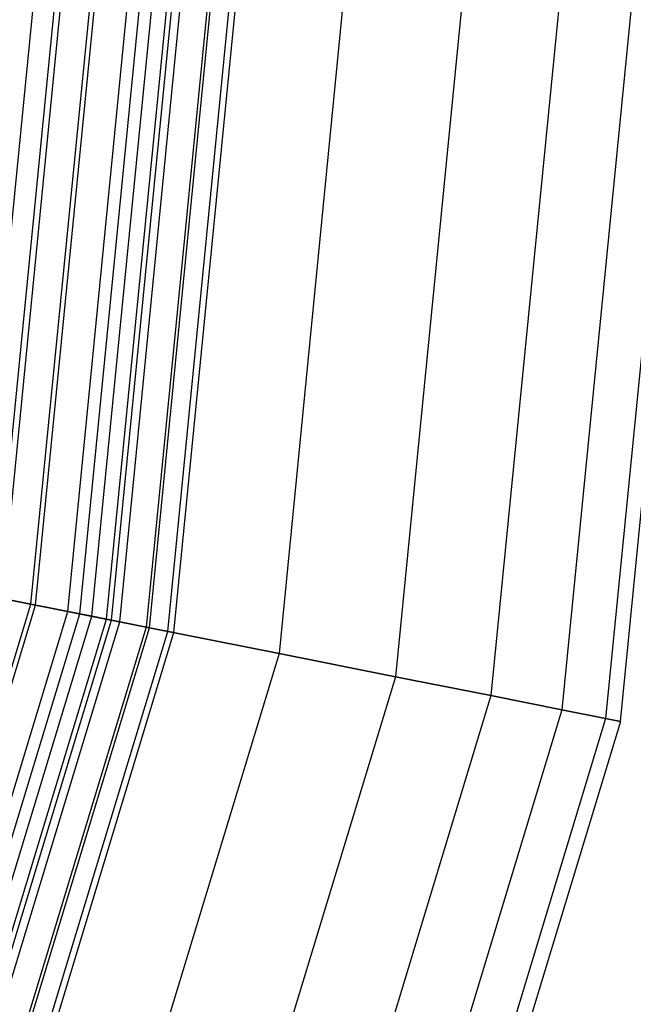
# Model space of a CAD drawing. Extents: x -1500 to 1500, y -3150 to 3150.
# Drawn here: x 412 to 443, y -102 to -52 of the extents above; entities that cross this region are included whole.
import ezdxf

# ---------------------------------------------------------------- set-up
doc = ezdxf.new("R2010")
doc.units = 0

msp = doc.modelspace()

# ---------------------------------------------------------------- linework, layer by layer
at = {"color": 4}
for p, q in [((409.389532, -81.432641, 647.639174), (417.409947, 0, 647.639174)), ((409.389532, -81.432641, 616.689209), (417.409947, 0, 616.689209)), ((410.458834, -81.645338, 643.389031), (418.500198, 0, 643.389031)), ((410.458834, -81.645338, 620.939352), (418.500198, 0, 620.939352)), ((412.229743, -81.997594, 646.091308), (420.305801, 0, 646.091308)), ((412.229743, -81.997594, 618.237076), (420.305801, 0, 618.237076)), ((412.465269, -82.044443, 641.710133), (420.545942, 0, 641.710133)), ((412.465269, -82.044443, 622.61825), (420.545942, 0, 622.61825)), ((414.111908, -82.37198, 639.66439), (422.22484, 0, 639.66439)), ((414.111908, -82.37198, 624.663993), (422.22484, 0, 624.663993)), ((414.719209, -82.49278, 644.00823), (422.844039, 0, 644.00823)), ((414.719209, -82.49278, 620.320153), (422.844039, 0, 620.320153)), ((415.335471, -82.615362, 637.330418), (423.472374, 0, 637.330418)), ((415.335471, -82.615362, 626.997965), (423.472374, 0, 626.997965)), ((416.088937, -82.765236, 634.797911), (424.240601, 0, 634.797911)), ((416.088937, -82.765236, 629.530472), (424.240601, 0, 629.530472)), ((416.343352, -82.815842, 632.164192), (424.5, 0, 632.164192)), ((416.762261, -82.899168, 641.469993), (424.927116, 0, 641.469993)), ((416.762261, -82.899168, 622.85839), (424.927116, 0, 622.85839)), ((418.280385, -83.201142, 638.574139), (426.474982, 0, 638.574139)), ((418.280385, -83.201142, 625.754244), (426.474982, 0, 625.754244)), ((419.215241, -83.387096, 635.431955), (427.428153, 0, 635.431955)), ((419.215241, -83.387096, 628.896429), (427.428153, 0, 628.896429)), ((419.530904, -83.449885, 632.164192), (427.75, 0, 632.164192)), ((412.229743, -81.997594, 646.091308), (409.389532, -81.432641, 647.639174)), ((409.389532, -81.432641, 616.689209), (412.229743, -81.997594, 618.237076)), ((412.465269, -82.044443, 641.710133), (410.458834, -81.645338, 643.389031)), ((410.458834, -81.645338, 620.939352), (412.465269, -82.044443, 622.61825)), ((388.311927, -160.844067, 646.091308), (412.229743, -81.997594, 646.091308)), ((388.311927, -160.844067, 618.237076), (412.229743, -81.997594, 618.237076)), ((388.533788, -160.935964, 641.710133), (412.465269, -82.044443, 641.710133)), ((388.533788, -160.935964, 622.61825), (412.465269, -82.044443, 622.61825)), ((390.084888, -161.578451, 639.66439), (414.111908, -82.37198, 639.66439)), ((390.084888, -161.578451, 624.663993), (414.111908, -82.37198, 624.663993)), ((390.656953, -161.815408, 644.00823), (414.719209, -82.49278, 644.00823)), ((390.656953, -161.815408, 620.320153), (414.719209, -82.49278, 620.320153)), ((414.719209, -82.49278, 644.00823), (412.229743, -81.997594, 646.091308)), ((412.229743, -81.997594, 618.237076), (414.719209, -82.49278, 620.320153)), ((414.111908, -82.37198, 639.66439), (412.465269, -82.044443, 641.710133)), ((412.465269, -82.044443, 622.61825), (414.111908, -82.37198, 624.663993)), ((415.335471, -82.615362, 637.330418), (414.111908, -82.37198, 639.66439)), ((414.111908, -82.37198, 624.663993), (415.335471, -82.615362, 626.997965)), ((416.762261, -82.899168, 641.469993), (414.719209, -82.49278, 644.00823)), ((414.719209, -82.49278, 620.320153), (416.762261, -82.899168, 622.85839)), ((391.237459, -162.055861, 637.330418), (415.335471, -82.615362, 637.330418)), ((391.237459, -162.055861, 626.997965), (415.335471, -82.615362, 626.997965)), ((391.947208, -162.349849, 634.797911), (416.088937, -82.765236, 634.797911)), ((391.947208, -162.349849, 629.530472), (416.088937, -82.765236, 629.530472)), ((392.186862, -162.449117, 632.164192), (416.343352, -82.815842, 632.164192)), ((392.581465, -162.612567, 641.469993), (416.762261, -82.899168, 641.469993)), ((392.581465, -162.612567, 622.85839), (416.762261, -82.899168, 622.85839)), ((416.088937, -82.765236, 634.797911), (415.335471, -82.615362, 637.330418)), ((415.335471, -82.615362, 626.997965), (416.088937, -82.765236, 629.530472)), ((416.343352, -82.815842, 632.164192), (416.088937, -82.765236, 634.797911)), ((416.088937, -82.765236, 629.530472), (416.343352, -82.815842, 632.164192)), ((418.280385, -83.201142, 638.574139), (416.762261, -82.899168, 641.469993)), ((416.762261, -82.899168, 622.85839), (418.280385, -83.201142, 625.754244)), ((394.011507, -163.20491, 638.574139), (418.280385, -83.201142, 638.574139)), ((394.011507, -163.20491, 625.754244), (418.280385, -83.201142, 625.754244)), ((394.892123, -163.569673, 635.431955), (419.215241, -83.387096, 635.431955)), ((394.892123, -163.569673, 628.896429), (419.215241, -83.387096, 628.896429)), ((395.18947, -163.692838, 632.164192), (419.530904, -83.449885, 632.164192)), ((419.215241, -83.387096, 635.431955), (418.280385, -83.201142, 638.574139)), ((418.280385, -83.201142, 625.754244), (419.215241, -83.387096, 628.896429)), ((419.530904, -83.449885, 632.164192), (419.215241, -83.387096, 635.431955)), ((419.215241, -83.387096, 628.896429), (419.530904, -83.449885, 632.164192))]:
    msp.add_line(p, q, dxfattribs=at)
at = {"color": 0}
for p, q in [((418.803613, 0, 671.395603), (410.756419, -81.704532, 671.395603)), ((418.803613, 0, 592.93278), (410.756419, -81.704532, 592.93278)), ((426.307337, 0, 669.119373), (418.115961, -83.168436, 669.119373)), ((426.307337, 0, 595.20901), (418.115961, -83.168436, 595.20901)), ((433.222809, 0, 665.422976), (424.898555, -84.517577, 665.422976)), ((433.222809, 0, 598.905407), (424.898555, -84.517577, 598.905407)), ((439.284271, 0, 660.448463), (430.843547, -85.70011, 660.448463)), ((439.284271, 0, 603.87992), (430.843547, -85.70011, 603.87992)), ((444.258784, 0, 654.387001), (435.722477, -86.670589, 654.387001)), ((444.258784, 0, 609.941382), (435.722477, -86.670589, 609.941382)), ((447.955181, 0, 647.471529), (439.347848, -87.391721, 647.471529)), ((447.955181, 0, 616.856854), (439.347848, -87.391721, 616.856854)), ((450.231411, 0, 639.967804), (441.580341, -87.835791, 639.967804)), ((450.231411, 0, 624.360579), (441.580341, -87.835791, 624.360579)), ((442.334161, -87.985735, 632.164192), (451, 0, 632.164192)), ((410.756419, -81.704532, 671.395603), (418.115961, -83.168436, 669.119373)), ((418.115961, -83.168436, 595.20901), (410.756419, -81.704532, 592.93278)), ((418.115961, -83.168436, 669.119373), (393.856623, -163.140755, 669.119373)), ((418.115961, -83.168436, 595.20901), (393.856623, -163.140755, 595.20901)), ((418.115961, -83.168436, 669.119373), (424.898555, -84.517577, 665.422976)), ((424.898555, -84.517577, 598.905407), (418.115961, -83.168436, 595.20901)), ((424.898555, -84.517577, 665.422976), (400.245687, -165.787192, 665.422976)), ((424.898555, -84.517577, 598.905407), (400.245687, -165.787192, 598.905407)), ((424.898555, -84.517577, 665.422976), (430.843547, -85.70011, 660.448463)), ((430.843547, -85.70011, 603.87992), (424.898555, -84.517577, 598.905407)), ((430.843547, -85.70011, 660.448463), (405.845747, -168.106813, 660.448463)), ((430.843547, -85.70011, 603.87992), (405.845747, -168.106813, 603.87992)), ((430.843547, -85.70011, 660.448463), (435.722477, -86.670589, 654.387001)), ((435.722477, -86.670589, 609.941382), (430.843547, -85.70011, 603.87992)), ((435.722477, -86.670589, 654.387001), (410.441598, -170.010477, 654.387001)), ((435.722477, -86.670589, 609.941382), (410.441598, -170.010477, 609.941382)), ((435.722477, -86.670589, 654.387001), (439.347848, -87.391721, 647.471529)), ((439.347848, -87.391721, 616.856854), (435.722477, -86.670589, 609.941382)), ((439.347848, -87.391721, 647.471529), (413.856623, -171.425026, 647.471529)), ((439.347848, -87.391721, 616.856854), (413.856623, -171.425026, 616.856854)), ((439.347848, -87.391721, 647.471529), (441.580341, -87.835791, 639.967804)), ((441.580341, -87.835791, 624.360579), (439.347848, -87.391721, 616.856854)), ((441.580341, -87.835791, 639.967804), (415.959586, -172.296102, 639.967804)), ((441.580341, -87.835791, 624.360579), (415.959586, -172.296102, 624.360579)), ((442.334161, -87.985735, 632.164192), (416.669669, -172.590228, 632.164192)), ((441.580341, -87.835791, 639.967804), (442.334161, -87.985735, 632.164192)), ((442.334161, -87.985735, 632.164192), (441.580341, -87.835791, 624.360579))]:
    msp.add_line(p, q, dxfattribs=at)

doc.saveas('drawing.dxf')
